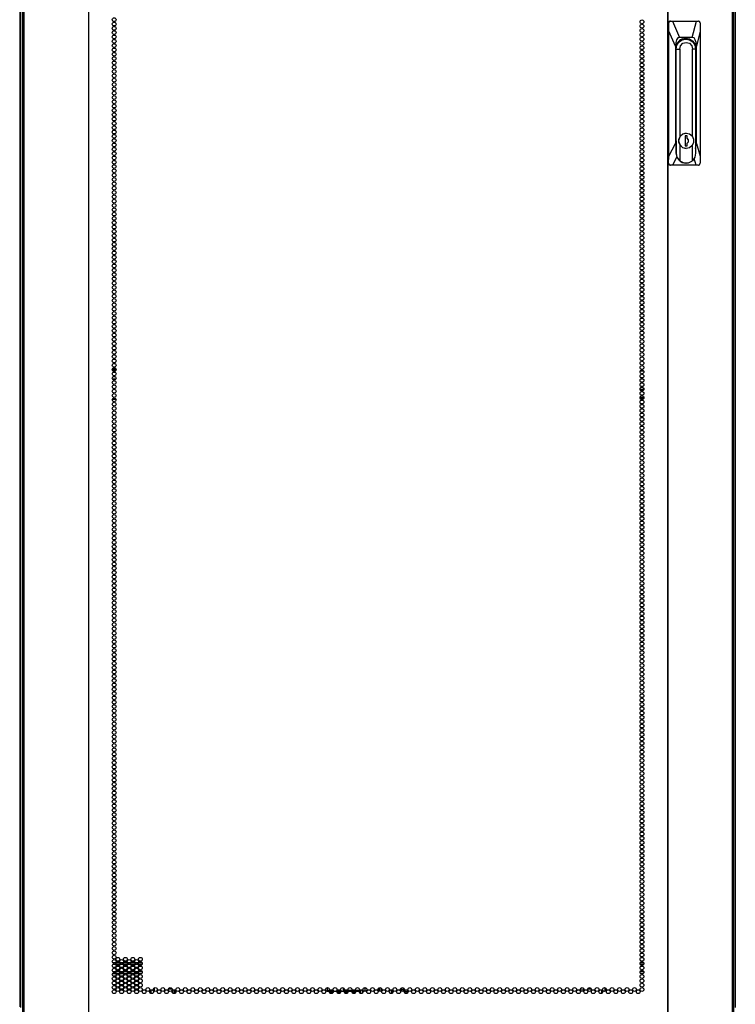
# Model space of a CAD drawing. Units: inches. Extents: x -253 to 39, y -66 to 171.
# Drawn here: x -161 to -130, y 15 to 59 of the extents above; entities that cross this region are included whole.
import ezdxf

# ---------------------------------------------------------------- set-up
doc = ezdxf.new("R2010")
doc.units = ezdxf.units.IN
doc.header["$MEASUREMENT"] = 0
doc.layers.add('TFR-TRI', color=7, linetype='CONTINUOUS')

msp = doc.modelspace()

# ---------------------------------------------------------------- linework, layer by layer
at = {"layer": 'TFR-TRI', "color": 173, "linetype": 'Continuous'}
for p, q in [((-161.345, 15.347), (-161.345, 96.739)), ((-130.085, 96.739), (-130.085, 15.347))]:
    msp.add_line(p, q, dxfattribs=at)
at = {"layer": 'TFR-TRI', "color": 30, "linetype": 'Continuous'}
for p, q in [((-161.266, 96.302), (-161.266, 14.381)), ((-161.212, 96.302), (-161.212, 14.381)), ((-158.39, 96.302), (-158.39, 14.381)), ((-158.372, 14.381), (-158.372, 96.302)), ((-133.057, 96.302), (-133.057, 14.381)), ((-133.04, 96.302), (-133.04, 14.381)), ((-130.217, 96.302), (-130.217, 14.381)), ((-130.163, 96.302), (-130.163, 14.381)), ((-161.395, 94.533), (-161.395, 15.37))]:
    msp.add_line(p, q, dxfattribs=at)
at = {"layer": 'TFR-TRI', "color": 151, "linetype": 'Continuous'}
for p, q in [((-133.021, 58.412), (-132.998, 58.468)), ((-133.021, 52.271), (-133.021, 58.412)), ((-133, 58.412), (-133.021, 58.412)), ((-132.999, 58.429), (-133, 58.412)), ((-132.991, 58.057), (-133, 58.412)), ((-132.99, 58.453), (-132.999, 58.429)), ((-132.998, 58.468), (-132.944, 58.491)), ((-132.972, 58.473), (-132.99, 58.453)), ((-132.948, 58.486), (-132.972, 58.473)), ((-132.921, 58.491), (-132.948, 58.486)), ((-132.944, 58.491), (-132.921, 58.491)), ((-132.921, 58.491), (-132.829, 58.491)), ((-132.829, 58.491), (-131.788, 58.491)), ((-132.829, 58.491), (-132.524, 57.782)), ((-131.968, 57.782), (-131.788, 58.491)), ((-131.788, 58.491), (-131.7, 58.491)), ((-131.679, 58.487), (-131.7, 58.491)), ((-131.658, 58.476), (-131.679, 58.487)), ((-131.642, 58.458), (-131.658, 58.476)), ((-131.631, 58.436), (-131.642, 58.458)), ((-131.627, 58.412), (-131.631, 58.436)), ((-131.627, 58.412), (-131.618, 58.057)), ((-132.991, 52.589), (-132.991, 58.057)), ((-132.704, 57.389), (-132.991, 58.057)), ((-132.6, 57.756), (-132.657, 57.679)), ((-132.524, 57.782), (-132.6, 57.756)), ((-132.548, 57.621), (-132.41, 57.717)), ((-131.968, 57.782), (-132.524, 57.782)), ((-132.41, 57.717), (-132.246, 57.75)), ((-132.362, 57.734), (-132.327, 57.722)), ((-132.327, 57.722), (-132.293, 57.708)), ((-132.246, 57.75), (-132.083, 57.717)), ((-132.083, 57.717), (-131.944, 57.621)), ((-131.892, 57.756), (-131.968, 57.782)), ((-131.836, 57.679), (-131.892, 57.756)), ((-131.618, 58.057), (-131.789, 57.389)), ((-131.618, 58.057), (-131.618, 52.589)), ((-132.692, 57.555), (-132.704, 57.389)), ((-132.704, 57.389), (-132.704, 53.134)), ((-132.657, 57.679), (-132.692, 57.555)), ((-132.673, 57.31), (-132.641, 57.479)), ((-132.673, 53.259), (-132.673, 57.31)), ((-132.641, 57.479), (-132.548, 57.621)), ((-131.944, 57.621), (-131.852, 57.479)), ((-131.852, 57.479), (-131.819, 57.31)), ((-131.8, 57.555), (-131.836, 57.679)), ((-131.822, 57.31), (-131.819, 57.31)), ((-131.819, 57.31), (-131.819, 53.259)), ((-131.789, 57.389), (-131.8, 57.555)), ((-131.789, 53.134), (-131.789, 57.389)), ((-132.991, 52.589), (-132.704, 53.134)), ((-132.704, 53.134), (-132.671, 52.912)), ((-132.673, 53.234), (-132.673, 53.259)), ((-132.671, 53.21), (-132.673, 53.234)), ((-131.819, 53.259), (-131.82, 53.246)), ((-131.82, 53.259), (-131.819, 53.259)), ((-131.82, 53.246), (-131.82, 53.233)), ((-131.82, 52.918), (-131.789, 53.134)), ((-131.789, 53.134), (-131.618, 52.589)), ((-133.001, 52.271), (-132.991, 52.589)), ((-132.64, 52.549), (-132.828, 52.192)), ((-131.618, 52.589), (-131.628, 52.271)), ((-133.021, 52.271), (-133.001, 52.271)), ((-132.998, 52.215), (-133.021, 52.271)), ((-133.001, 52.271), (-132.998, 52.246)), ((-132.998, 52.246), (-132.987, 52.224)), ((-132.944, 52.192), (-132.998, 52.215)), ((-132.987, 52.224), (-132.97, 52.207)), ((-132.97, 52.207), (-132.947, 52.195)), ((-132.947, 52.195), (-132.923, 52.192)), ((-132.923, 52.192), (-132.944, 52.192)), ((-132.828, 52.192), (-132.923, 52.192)), ((-131.792, 52.192), (-132.828, 52.192)), ((-131.792, 52.192), (-131.882, 52.478)), ((-131.702, 52.192), (-131.792, 52.192)), ((-131.702, 52.192), (-131.678, 52.196)), ((-131.678, 52.196), (-131.657, 52.209)), ((-131.657, 52.209), (-131.64, 52.229)), ((-131.64, 52.229), (-131.63, 52.253)), ((-131.63, 52.253), (-131.628, 52.271))]:
    msp.add_line(p, q, dxfattribs=at)
at = {"layer": 'TFR-TRI', "color": 252, "linetype": 'Continuous'}
for p, q in [((-132.669, 57.27), (-132.636, 57.437)), ((-132.636, 57.437), (-132.544, 57.579)), ((-132.544, 57.579), (-132.407, 57.674)), ((-132.505, 57.656), (-132.524, 57.645)), ((-132.482, 57.67), (-132.522, 57.649)), ((-132.516, 57.27), (-132.479, 57.415)), ((-132.486, 57.666), (-132.505, 57.656)), ((-132.486, 57.666), (-132.469, 57.666)), ((-132.479, 57.415), (-132.376, 57.522)), ((-132.298, 57.708), (-132.469, 57.666)), ((-132.421, 57.712), (-132.373, 57.711)), ((-132.421, 57.712), (-132.373, 57.711)), ((-132.403, 57.712), (-132.42, 57.712)), ((-132.403, 57.712), (-132.42, 57.712)), ((-132.407, 57.674), (-132.244, 57.708)), ((-132.376, 57.522), (-132.235, 57.561)), ((-132.373, 57.711), (-132.326, 57.705)), ((-132.373, 57.711), (-132.326, 57.705)), ((-132.244, 57.708), (-132.298, 57.708)), ((-132.244, 57.708), (-132.082, 57.674)), ((-132.235, 57.561), (-132.094, 57.522)), ((-132.094, 57.522), (-131.991, 57.415)), ((-132.082, 57.674), (-131.944, 57.579)), ((-131.991, 57.415), (-131.953, 57.27)), ((-131.944, 57.579), (-131.852, 57.437)), ((-131.852, 57.437), (-131.82, 57.27)), ((-132.673, 57.27), (-132.669, 57.27)), ((-132.669, 52.712), (-132.669, 57.27)), ((-132.669, 57.27), (-132.516, 57.27)), ((-132.516, 57.27), (-132.516, 53.428)), ((-131.953, 53.432), (-131.953, 57.27)), ((-131.82, 57.27), (-131.953, 57.27)), ((-131.82, 57.27), (-131.82, 52.712)), ((-132.516, 53.428), (-132.564, 53.259)), ((-132.551, 53.334), (-132.488, 53.469)), ((-132.397, 53.551), (-132.516, 53.428)), ((-132.488, 53.469), (-132.374, 53.562)), ((-132.235, 53.595), (-132.397, 53.551)), ((-132.374, 53.562), (-132.233, 53.595)), ((-132.28, 53.475), (-132.28, 53.042)), ((-132.185, 53.475), (-132.28, 53.475)), ((-132.233, 53.595), (-132.235, 53.595)), ((-132.233, 53.595), (-132.091, 53.562)), ((-132.187, 53.366), (-132.187, 53.475)), ((-132.185, 53.366), (-132.185, 53.475)), ((-132.091, 53.562), (-131.978, 53.469)), ((-131.978, 53.469), (-131.915, 53.334)), ((-132.671, 53.259), (-132.673, 53.259)), ((-132.671, 53.259), (-132.671, 52.712)), ((-132.564, 53.259), (-132.516, 53.089)), ((-132.551, 53.184), (-132.551, 53.334)), ((-132.488, 53.049), (-132.551, 53.184)), ((-132.516, 53.089), (-132.397, 52.967)), ((-132.516, 53.089), (-132.516, 52.385)), ((-132.374, 52.955), (-132.488, 53.049)), ((-132.28, 53.042), (-132.185, 53.042)), ((-132.128, 53.303), (-132.187, 53.366)), ((-132.185, 53.366), (-132.187, 53.366)), ((-132.187, 53.151), (-132.128, 53.215)), ((-132.187, 53.042), (-132.187, 53.151)), ((-132.185, 53.151), (-132.187, 53.151)), ((-132.126, 53.303), (-132.185, 53.366)), ((-132.185, 53.151), (-132.126, 53.215)), ((-132.185, 53.042), (-132.185, 53.151)), ((-132.128, 53.215), (-132.128, 53.303)), ((-132.126, 53.215), (-132.126, 53.303)), ((-131.978, 53.049), (-132.091, 52.955)), ((-131.915, 53.184), (-131.978, 53.049)), ((-131.953, 52.385), (-131.953, 53.086)), ((-131.915, 53.334), (-131.915, 53.184)), ((-132.669, 52.712), (-132.671, 52.712)), ((-132.671, 52.712), (-132.638, 52.545)), ((-132.629, 52.533), (-132.669, 52.712)), ((-132.397, 52.967), (-132.235, 52.922)), ((-132.233, 52.922), (-132.374, 52.955)), ((-132.235, 52.922), (-132.233, 52.922)), ((-132.091, 52.955), (-132.233, 52.922)), ((-131.82, 52.712), (-131.855, 52.533)), ((-132.638, 52.545), (-132.546, 52.403)), ((-132.516, 52.385), (-132.629, 52.533)), ((-132.546, 52.403), (-132.409, 52.308)), ((-132.516, 52.385), (-132.336, 52.287)), ((-132.409, 52.308), (-132.246, 52.275)), ((-132.336, 52.287), (-132.133, 52.287)), ((-132.246, 52.275), (-132.235, 52.275)), ((-132.133, 52.287), (-131.953, 52.385)), ((-131.855, 52.533), (-131.953, 52.385))]:
    msp.add_line(p, q, dxfattribs=at)
at = {"layer": 'TFR-TRI', "color": 95, "linetype": 'Continuous'}
for p, q in [((-157.342, 43.231), (-157.18, 43.231)), ((-157.34, 43.271), (-157.182, 43.271)), ((-157.329, 43.2), (-157.193, 43.2)), ((-134.236, 43.2), (-134.101, 43.2)), ((-134.211, 43.271), (-134.125, 43.271)), ((-134.193, 43.231), (-134.144, 43.231)), ((-157.34, 42.846), (-157.182, 42.846)), ((-134.211, 42.846), (-134.126, 42.846)), ((-157.219, 42.373), (-157.303, 42.373)), ((-134.089, 42.373), (-134.248, 42.373)), ((-157.34, 41.948), (-157.182, 41.948)), ((-157.314, 41.987), (-157.208, 41.987)), ((-134.086, 42.019), (-134.251, 42.019)), ((-134.245, 41.987), (-134.092, 41.987)), ((-134.211, 41.948), (-134.125, 41.948))]:
    msp.add_line(p, q, dxfattribs=at)
at = {"layer": 'TFR-TRI', "color": 214, "linetype": 'Continuous'}
for p, q in [((-157.333, 17.318), (-157.188, 17.318)), ((-157.159, 17.318), (-157.036, 17.318)), ((-157.006, 17.318), (-156.861, 17.318)), ((-156.831, 17.318), (-156.708, 17.318)), ((-156.679, 17.318), (-156.533, 17.318)), ((-156.503, 17.318), (-156.38, 17.318)), ((-156.351, 17.318), (-156.206, 17.318)), ((-156.176, 17.318), (-156.053, 17.318)), ((-134.23, 17.318), (-134.107, 17.318)), ((-157.183, 16.818), (-157.339, 16.818)), ((-157.199, 17.223), (-157.323, 17.223)), ((-157.31, 16.912), (-157.212, 16.912)), ((-157.175, 16.912), (-157.019, 16.912)), ((-157.024, 17.223), (-157.17, 17.223)), ((-157.049, 16.818), (-157.146, 16.818)), ((-156.855, 16.818), (-157.011, 16.818)), ((-156.872, 17.223), (-156.995, 17.223)), ((-156.982, 16.912), (-156.885, 16.912)), ((-156.847, 16.912), (-156.692, 16.912)), ((-156.697, 17.223), (-156.842, 17.223)), ((-156.721, 16.818), (-156.818, 16.818)), ((-156.528, 16.818), (-156.684, 16.818)), ((-156.544, 17.223), (-156.667, 17.223)), ((-156.654, 16.912), (-156.557, 16.912)), ((-156.52, 16.912), (-156.364, 16.912)), ((-156.369, 17.223), (-156.515, 17.223)), ((-156.393, 16.818), (-156.49, 16.818)), ((-156.2, 16.818), (-156.356, 16.818)), ((-156.216, 17.223), (-156.34, 17.223)), ((-156.327, 16.912), (-156.23, 16.912)), ((-156.193, 16.912), (-156.037, 16.912)), ((-156.042, 17.223), (-156.187, 17.223)), ((-156.066, 16.818), (-156.163, 16.818)), ((-134.246, 16.912), (-134.091, 16.912)), ((-134.096, 17.223), (-134.241, 17.223)), ((-134.12, 16.818), (-134.217, 16.818)), ((-146.297, 16.211), (-146.297, 16.047)), ((-145.667, 16.204), (-145.667, 16.055)), ((-145.597, 16.204), (-145.597, 16.055))]:
    msp.add_line(p, q, dxfattribs=at)
at = {"layer": 'TFR-TRI', "color": 223, "linetype": 'Continuous'}
for p, q in [((-155.7, 16.065), (-155.7, 16.005)), ((-155.637, 15.953), (-155.637, 16.117)), ((-135.792, 16.211), (-135.792, 16.048)), ((-135.729, 16.099), (-135.729, 16.16))]:
    msp.add_line(p, q, dxfattribs=at)
at = {"layer": 'TFR-TRI', "color": 155, "linetype": 'Continuous'}
for p, q in [((-155.499, 16.056), (-155.499, 16.202)), ((-155.057, 16.146), (-155.057, 16.094)), ((-155.051, 16.146), (-155.057, 16.146)), ((-154.724, 16.146), (-154.885, 16.146)), ((-154.679, 15.961), (-154.679, 16.107)), ((-154.601, 15.962), (-154.601, 16.107))]:
    msp.add_line(p, q, dxfattribs=at)
at = {"layer": 'TFR-TRI', "color": 140, "linetype": 'Continuous'}
for p, q in [((-147.923, 16.089), (-147.923, 16.211)), ((-147.853, 16.089), (-147.923, 16.089)), ((-147.923, 16.089), (-147.923, 16.067)), ((-147.923, 16.067), (-147.923, 16.058)), ((-147.923, 16.046), (-147.923, 16.058)), ((-147.923, 16.058), (-147.913, 16.058)), ((-147.913, 16.058), (-147.883, 16.058)), ((-147.841, 16.058), (-147.805, 16.058)), ((-147.801, 15.995), (-147.835, 15.995)), ((-147.736, 16.089), (-147.824, 16.089)), ((-147.805, 16.058), (-147.766, 16.058)), ((-147.766, 15.995), (-147.801, 15.995)), ((-147.766, 16.058), (-147.683, 16.058)), ((-147.766, 16.058), (-147.766, 15.995)), ((-147.689, 15.995), (-147.766, 15.995)), ((-147.641, 16.058), (-147.556, 16.058)), ((-147.514, 16.058), (-147.355, 16.058)), ((-147.362, 15.995), (-147.507, 15.995)), ((-147.313, 16.058), (-147.228, 16.058)), ((-147.198, 16.089), (-147.236, 16.089)), ((-147.186, 16.058), (-147.086, 16.058)), ((-147.086, 15.995), (-147.179, 15.995)), ((-147.045, 16.089), (-147.169, 16.089)), ((-147.086, 16.058), (-147.056, 16.058)), ((-147.086, 15.995), (-147.086, 16.058)), ((-147.06, 15.995), (-147.086, 15.995)), ((-147.034, 15.995), (-147.06, 15.995)), ((-147.056, 16.058), (-147.028, 16.058)), ((-146.87, 16.089), (-147.016, 16.089)), ((-146.985, 16.058), (-146.97, 16.058)), ((-146.97, 16.058), (-146.957, 16.058)), ((-146.957, 16.058), (-146.901, 16.058)), ((-146.957, 16.058), (-146.957, 16.047)), ((-146.858, 16.058), (-146.7, 16.058)), ((-146.707, 15.995), (-146.852, 15.995)), ((-146.718, 16.089), (-146.841, 16.089)), ((-146.543, 16.089), (-146.688, 16.089)), ((-146.658, 16.058), (-146.573, 16.058)), ((-146.531, 16.058), (-146.523, 16.058)), ((-146.523, 15.995), (-146.524, 15.995)), ((-146.523, 16.058), (-146.501, 16.058)), ((-146.523, 15.995), (-146.523, 16.058)), ((-146.501, 15.995), (-146.523, 15.995)), ((-146.494, 16.089), (-146.513, 16.089)), ((-146.501, 16.058), (-146.494, 16.058)), ((-146.494, 15.995), (-146.501, 15.995)), ((-146.494, 16.089), (-146.494, 16.067)), ((-146.494, 16.067), (-146.494, 16.058)), ((-146.494, 16.058), (-146.494, 15.995)), ((-146.415, 16.074), (-146.415, 16.089))]:
    msp.add_line(p, q, dxfattribs=at)
at = {"layer": 'TFR-TRI', "color": 190, "linetype": 'Continuous'}
for p, q in [((-147.736, 16.114), (-147.736, 16.058)), ((-147.736, 15.995), (-147.736, 15.956)), ((-147.236, 16.204), (-147.236, 16.058))]:
    msp.add_line(p, q, dxfattribs=at)
at = {"layer": 'TFR-TRI', "color": 58, "linetype": 'Continuous'}
for p, q in [((-145.565, 16.177), (-145.565, 16.083)), ((-145.128, 15.954), (-145.128, 16.117)), ((-145.097, 16.104), (-145.097, 15.965))]:
    msp.add_line(p, q, dxfattribs=at)
at = {"layer": 'TFR-TRI', "color": 253, "linetype": 'Continuous'}
for p, q in [((-136.829, 16.058), (-136.829, 16.201)), ((-136.708, 16.146), (-136.75, 16.146)), ((-136.75, 16.146), (-136.75, 16.056)), ((-136.38, 16.146), (-136.542, 16.146)), ((-136.372, 15.999), (-136.372, 16.069)), ((-135.93, 15.962), (-135.93, 16.107))]:
    msp.add_line(p, q, dxfattribs=at)
at = {"layer": 'TFR-TRI', "color": 30, "linetype": 'Continuous'}
for centre in [(-157.261, 58.554), (-157.261, 58.365), (-157.261, 58.176), (-134.168, 58.46), (-134.168, 58.271), (-134.168, 58.082), (-157.261, 57.987), (-157.261, 57.798), (-134.168, 57.893), (-134.168, 57.704), (-157.261, 57.609), (-157.261, 57.42), (-157.261, 57.231), (-134.168, 57.515), (-134.168, 57.326), (-157.261, 57.042), (-157.261, 56.853), (-134.168, 57.137), (-134.168, 56.948), (-157.261, 56.664), (-157.261, 56.475), (-134.168, 56.759), (-134.168, 56.57), (-134.168, 56.381), (-157.261, 56.286), (-157.261, 56.097), (-134.168, 56.192), (-134.168, 56.003), (-157.261, 55.908), (-157.261, 55.719), (-157.261, 55.53), (-134.168, 55.814), (-134.168, 55.625), (-157.261, 55.341), (-157.261, 55.152), (-134.168, 55.436), (-134.168, 55.247), (-134.168, 55.058), (-157.261, 54.963), (-157.261, 54.775), (-134.168, 54.869), (-134.168, 54.68), (-157.261, 54.586), (-157.261, 54.397), (-157.261, 54.208), (-134.168, 54.491), (-134.168, 54.302), (-157.261, 54.019), (-157.261, 53.83), (-134.168, 54.113), (-134.168, 53.924), (-157.261, 53.641), (-157.261, 53.452), (-134.168, 53.735), (-134.168, 53.546), (-134.168, 53.357), (-157.261, 53.263), (-157.261, 53.074), (-134.168, 53.168), (-134.168, 52.979), (-157.261, 52.885), (-157.261, 52.696), (-157.261, 52.507), (-134.168, 52.79), (-134.168, 52.601), (-157.261, 52.318), (-157.261, 52.129), (-134.168, 52.412), (-134.168, 52.223), (-157.261, 51.94), (-157.261, 51.751), (-134.168, 52.034), (-134.168, 51.845), (-134.168, 51.656), (-157.261, 51.562), (-157.261, 51.373), (-157.261, 51.184), (-134.168, 51.467), (-134.168, 51.278), (-157.261, 50.995), (-157.261, 50.806), (-134.168, 51.089), (-134.168, 50.9), (-157.261, 50.617), (-157.261, 50.428), (-134.168, 50.712), (-134.168, 50.523), (-134.168, 50.334), (-157.261, 50.239), (-157.261, 50.05), (-134.168, 50.145), (-134.168, 49.956), (-157.261, 49.861), (-157.261, 49.672), (-157.261, 49.483), (-134.168, 49.767), (-134.168, 49.578), (-157.261, 49.294), (-157.261, 49.105), (-134.168, 49.389), (-134.168, 49.2), (-157.261, 48.916), (-157.261, 48.727), (-134.168, 49.011), (-134.168, 48.822), (-134.168, 48.633), (-157.261, 48.538), (-157.261, 48.349), (-157.261, 48.16), (-134.168, 48.444), (-134.168, 48.255), (-157.261, 47.971), (-157.261, 47.782), (-134.168, 48.066), (-134.168, 47.877), (-157.261, 47.593), (-157.261, 47.404), (-134.168, 47.688), (-134.168, 47.499), (-134.168, 47.31), (-157.261, 47.215), (-157.261, 47.026), (-134.168, 47.121), (-134.168, 46.932), (-157.261, 46.837), (-157.261, 46.649), (-157.261, 46.46), (-134.168, 46.743), (-134.168, 46.554), (-157.261, 46.271), (-157.261, 46.082), (-134.168, 46.365), (-134.168, 46.176), (-157.261, 45.893), (-157.261, 45.704), (-134.168, 45.987), (-134.168, 45.798), (-134.168, 45.609), (-157.261, 45.515), (-157.261, 45.326), (-134.168, 45.42), (-134.168, 45.231), (-157.261, 45.137), (-157.261, 44.948), (-157.261, 44.759), (-134.168, 45.042), (-134.168, 44.853), (-157.261, 44.57), (-157.261, 44.381), (-134.168, 44.664), (-134.168, 44.475), (-134.168, 44.286), (-157.261, 44.192), (-157.261, 44.003), (-134.168, 44.097), (-134.168, 43.908), (-157.261, 43.814), (-157.261, 43.625), (-157.261, 43.436), (-134.168, 43.719), (-134.168, 43.53), (-157.261, 43.247), (-157.261, 43.058), (-134.168, 43.341), (-134.168, 43.152), (-157.261, 42.869), (-157.261, 42.68), (-134.168, 42.963), (-134.168, 42.775), (-134.168, 42.586), (-157.261, 42.491), (-157.261, 42.302), (-134.168, 42.397), (-134.168, 42.208), (-157.261, 42.113), (-157.261, 41.924), (-157.261, 41.735), (-134.168, 42.019), (-134.168, 41.83), (-157.261, 41.546), (-157.261, 41.357), (-134.168, 41.641), (-134.168, 41.452), (-157.261, 41.168), (-157.261, 40.979), (-134.168, 41.263), (-134.168, 41.074), (-134.168, 40.885), (-157.261, 40.79), (-157.261, 40.601), (-157.261, 40.412), (-134.168, 40.696), (-134.168, 40.507), (-157.261, 40.223), (-157.261, 40.034), (-134.168, 40.318), (-134.168, 40.129), (-157.261, 39.845), (-157.261, 39.656), (-134.168, 39.94), (-134.168, 39.751), (-134.168, 39.562), (-157.261, 39.467), (-157.261, 39.278), (-134.168, 39.373), (-134.168, 39.184), (-157.261, 39.089), (-157.261, 38.9), (-157.261, 38.712), (-134.168, 38.995), (-134.168, 38.806), (-157.261, 38.523), (-157.261, 38.334), (-134.168, 38.617), (-134.168, 38.428), (-157.261, 38.145), (-157.261, 37.956), (-134.168, 38.239), (-134.168, 38.05), (-134.168, 37.861), (-157.261, 37.767), (-157.261, 37.578), (-134.168, 37.672), (-134.168, 37.483), (-157.261, 37.389), (-157.261, 37.2), (-157.261, 37.011), (-134.168, 37.294), (-134.168, 37.105), (-157.261, 36.822), (-157.261, 36.633), (-134.168, 36.916), (-134.168, 36.727), (-134.168, 36.538), (-157.261, 36.444), (-157.261, 36.255), (-134.168, 36.349), (-134.168, 36.16), (-157.261, 36.066), (-157.261, 35.877), (-157.261, 35.688), (-134.168, 35.971), (-134.168, 35.782), (-157.261, 35.499), (-157.261, 35.31), (-134.168, 35.593), (-134.168, 35.404), (-157.261, 35.121), (-157.261, 34.932), (-134.168, 35.215), (-134.168, 35.026), (-134.168, 34.837), (-157.261, 34.743), (-157.261, 34.554), (-134.168, 34.649), (-134.168, 34.46), (-157.261, 34.365), (-157.261, 34.176), (-157.261, 33.987), (-134.168, 34.271), (-134.168, 34.082), (-157.261, 33.798), (-157.261, 33.609), (-134.168, 33.893), (-134.168, 33.704), (-134.168, 33.515), (-157.261, 33.42), (-157.261, 33.231), (-134.168, 33.326), (-134.168, 33.137), (-157.261, 33.042), (-157.261, 32.853), (-157.261, 32.664), (-134.168, 32.948), (-134.168, 32.759), (-157.261, 32.475), (-157.261, 32.286), (-134.168, 32.57), (-134.168, 32.381), (-157.261, 32.097), (-157.261, 31.908), (-134.168, 32.192), (-134.168, 32.003), (-134.168, 31.814), (-157.261, 31.719), (-157.261, 31.53), (-134.168, 31.625), (-134.168, 31.436), (-157.261, 31.341), (-157.261, 31.152), (-157.261, 30.963), (-134.168, 31.247), (-134.168, 31.058), (-157.261, 30.775), (-157.261, 30.586), (-134.168, 30.869), (-134.168, 30.68), (-157.261, 30.397), (-157.261, 30.208), (-134.168, 30.491), (-134.168, 30.302), (-134.168, 30.113), (-157.261, 30.019), (-157.261, 29.83), (-157.261, 29.641), (-134.168, 29.924), (-134.168, 29.735), (-157.261, 29.452), (-157.261, 29.263), (-134.168, 29.546), (-134.168, 29.357), (-157.261, 29.074), (-157.261, 28.885), (-134.168, 29.168), (-134.168, 28.979), (-134.168, 28.79), (-157.261, 28.696), (-157.261, 28.507), (-134.168, 28.601), (-134.168, 28.412), (-157.261, 28.318), (-157.261, 28.129), (-157.261, 27.94), (-134.168, 28.223), (-134.168, 28.034), (-157.261, 27.751), (-157.261, 27.562), (-134.168, 27.845), (-134.168, 27.656), (-157.261, 27.373), (-157.261, 27.184), (-134.168, 27.467), (-134.168, 27.278), (-134.168, 27.089), (-157.261, 26.995), (-157.261, 26.806), (-134.168, 26.9), (-134.168, 26.712), (-157.261, 26.617), (-157.261, 26.428), (-157.261, 26.239), (-134.168, 26.523), (-134.168, 26.334), (-157.261, 26.05), (-157.261, 25.861), (-134.168, 26.145), (-134.168, 25.956), (-134.168, 25.767), (-157.261, 25.672), (-157.261, 25.483), (-134.168, 25.578), (-134.168, 25.389), (-157.261, 25.294), (-157.261, 25.105), (-157.261, 24.916), (-134.168, 25.2), (-134.168, 25.011), (-157.261, 24.727), (-157.261, 24.538), (-134.168, 24.822), (-134.168, 24.633), (-157.261, 24.349), (-157.261, 24.16), (-134.168, 24.444), (-134.168, 24.255), (-134.168, 24.066), (-157.261, 23.971), (-157.261, 23.782), (-134.168, 23.877), (-134.168, 23.688), (-157.261, 23.593), (-157.261, 23.404), (-157.261, 23.215), (-134.168, 23.499), (-134.168, 23.31), (-157.261, 23.026), (-157.261, 22.837), (-134.168, 23.121), (-134.168, 22.932), (-157.261, 22.649), (-157.261, 22.46), (-134.168, 22.743), (-134.168, 22.554), (-134.168, 22.365), (-157.261, 22.271), (-157.261, 22.082), (-157.261, 21.893), (-134.168, 22.176), (-134.168, 21.987), (-157.261, 21.704), (-157.261, 21.515), (-134.168, 21.798), (-134.168, 21.609), (-157.261, 21.326), (-157.261, 21.137), (-134.168, 21.42), (-134.168, 21.231), (-134.168, 21.042), (-157.261, 20.948), (-157.261, 20.759), (-134.168, 20.853), (-134.168, 20.664), (-157.261, 20.57), (-157.261, 20.381), (-157.261, 20.192), (-134.168, 20.475), (-134.168, 20.286), (-157.261, 20.003), (-157.261, 19.814), (-134.168, 20.097), (-134.168, 19.908), (-157.261, 19.625), (-157.261, 19.436), (-134.168, 19.719), (-134.168, 19.53), (-134.168, 19.341), (-157.261, 19.247), (-157.261, 19.058), (-134.168, 19.152), (-134.168, 18.963), (-157.261, 18.869), (-157.261, 18.68), (-157.261, 18.491), (-134.168, 18.775), (-134.168, 18.586), (-157.261, 18.302), (-157.261, 18.113), (-134.168, 18.397), (-134.168, 18.208), (-134.168, 18.019), (-157.261, 17.924), (-157.261, 17.735), (-134.168, 17.83), (-134.168, 17.641), (-157.261, 17.546), (-157.261, 17.357), (-157.261, 17.168), (-157.097, 17.452), (-157.097, 17.263), (-156.934, 17.357), (-156.934, 17.168), (-156.77, 17.452), (-156.77, 17.263), (-156.606, 17.357), (-156.606, 17.168), (-156.442, 17.452), (-156.442, 17.263), (-156.278, 17.357), (-156.278, 17.168), (-156.115, 17.452), (-156.115, 17.263), (-134.168, 17.452), (-134.168, 17.263), (-157.261, 16.979), (-157.261, 16.79), (-157.097, 17.074), (-157.097, 16.885), (-156.934, 16.979), (-156.934, 16.79), (-156.77, 17.074), (-156.77, 16.885), (-156.606, 16.979), (-156.606, 16.79), (-156.442, 17.074), (-156.442, 16.885), (-156.278, 16.979), (-156.278, 16.79), (-156.115, 17.074), (-156.115, 16.885), (-134.168, 17.074), (-134.168, 16.885), (-157.261, 16.601), (-157.261, 16.412), (-157.097, 16.696), (-157.097, 16.507), (-157.097, 16.318), (-156.934, 16.601), (-156.934, 16.412), (-156.77, 16.696), (-156.77, 16.507), (-156.77, 16.318), (-156.606, 16.601), (-156.606, 16.412), (-156.442, 16.696), (-156.442, 16.507), (-156.442, 16.318), (-156.278, 16.601), (-156.278, 16.412), (-156.115, 16.696), (-156.115, 16.507), (-156.115, 16.318), (-134.168, 16.696), (-134.168, 16.507), (-134.168, 16.318), (-157.261, 16.223), (-157.261, 16.034), (-157.097, 16.129), (-156.934, 16.223), (-156.934, 16.034), (-156.77, 16.129), (-156.606, 16.223), (-156.606, 16.034), (-156.442, 16.129), (-156.278, 16.223), (-156.278, 16.034), (-156.115, 16.129), (-155.951, 16.034), (-155.787, 16.129), (-155.623, 16.034), (-155.46, 16.129), (-155.296, 16.034), (-155.132, 16.129), (-154.968, 16.034), (-154.804, 16.129), (-154.641, 16.034), (-154.477, 16.129), (-154.313, 16.034), (-154.149, 16.129), (-153.986, 16.034), (-153.822, 16.129), (-153.658, 16.034), (-153.494, 16.129), (-153.33, 16.034), (-153.167, 16.129), (-153.003, 16.034), (-152.839, 16.129), (-152.675, 16.034), (-152.512, 16.129), (-152.348, 16.034), (-152.184, 16.129), (-152.02, 16.034), (-151.856, 16.129), (-151.693, 16.034), (-151.529, 16.129), (-151.365, 16.034), (-151.201, 16.129), (-151.037, 16.034), (-150.874, 16.129), (-150.71, 16.034), (-150.546, 16.129), (-150.382, 16.034), (-150.219, 16.129), (-150.055, 16.034), (-149.891, 16.129), (-149.727, 16.034), (-149.563, 16.129), (-149.4, 16.034), (-149.236, 16.129), (-149.072, 16.034), (-148.908, 16.129), (-148.745, 16.034), (-148.581, 16.129), (-148.417, 16.034), (-148.253, 16.129), (-148.089, 16.034), (-147.926, 16.129), (-147.762, 16.034), (-147.598, 16.129), (-147.434, 16.034), (-147.271, 16.129), (-147.107, 16.034), (-146.943, 16.129), (-146.779, 16.034), (-146.615, 16.129), (-146.452, 16.034), (-146.288, 16.129), (-146.124, 16.034), (-145.96, 16.129), (-145.797, 16.034), (-145.633, 16.129), (-145.469, 16.034), (-145.305, 16.129), (-145.141, 16.034), (-144.978, 16.129), (-144.814, 16.034), (-144.65, 16.129), (-144.486, 16.034), (-144.323, 16.129), (-144.159, 16.034), (-143.995, 16.129), (-143.831, 16.034), (-143.667, 16.129), (-143.504, 16.034), (-143.34, 16.129), (-143.176, 16.034), (-143.012, 16.129), (-142.849, 16.034), (-142.685, 16.129), (-142.521, 16.034), (-142.357, 16.129), (-142.193, 16.034), (-142.03, 16.129), (-141.866, 16.034), (-141.702, 16.129), (-141.538, 16.034), (-141.375, 16.129), (-141.211, 16.034), (-141.047, 16.129), (-140.883, 16.034), (-140.719, 16.129), (-140.556, 16.034), (-140.392, 16.129), (-140.228, 16.034), (-140.064, 16.129), (-139.9, 16.034), (-139.737, 16.129), (-139.573, 16.034), (-139.409, 16.129), (-139.245, 16.034), (-139.082, 16.129), (-138.918, 16.034), (-138.754, 16.129), (-138.59, 16.034), (-138.426, 16.129), (-138.263, 16.034), (-138.099, 16.129), (-137.935, 16.034), (-137.771, 16.129), (-137.608, 16.034), (-137.444, 16.129), (-137.28, 16.034), (-137.116, 16.129), (-136.952, 16.034), (-136.789, 16.129), (-136.625, 16.034), (-136.461, 16.129), (-136.297, 16.034), (-136.134, 16.129), (-135.97, 16.034), (-135.806, 16.129), (-135.642, 16.034), (-135.478, 16.129), (-135.315, 16.034), (-135.151, 16.129), (-134.987, 16.034), (-134.823, 16.129), (-134.66, 16.034), (-134.496, 16.129), (-134.332, 16.034), (-134.168, 16.129)]:
    msp.add_circle(centre, 0.0827, dxfattribs=at)
at = {"layer": 'TFR-TRI', "color": 214, "linetype": 'Continuous'}
for centre, start, end in [((-146.778, 16.033), 207.6525, 234.5119), ((-144.652, 16.033), 168.4856, 190.7325), ((-144.652, 16.222), 215.325, 326.5594), ((-144.652, 16.033), 90, 143.7525), ((-144.652, 16.033), 34.4081, 90), ((-144.488, 16.128), 168.4856, 190.7325), ((-144.652, 16.033), 359.1956, 1.575), ((-144.488, 16.128), 215.325, 326.5594), ((-144.488, 15.939), 90, 143.7525), ((-144.488, 15.939), 34.4081, 90), ((-144.488, 16.128), 359.1956, 1.575)]:
    msp.add_arc(centre, 0.0827, start, end, dxfattribs=at)
at = {"layer": 'TFR-TRI', "color": 140, "linetype": 'Continuous'}
for centre, radius, start, end in [((-146.455, 16.089), 0.0394, 151.9763, 180), ((-146.455, 16.089), 0.0394, 0, 34.4981), ((-146.337, 16.074), 0.0787, 180, 241.2492)]:
    msp.add_arc(centre, radius, start, end, dxfattribs=at)

doc.saveas('drawing.dxf')
